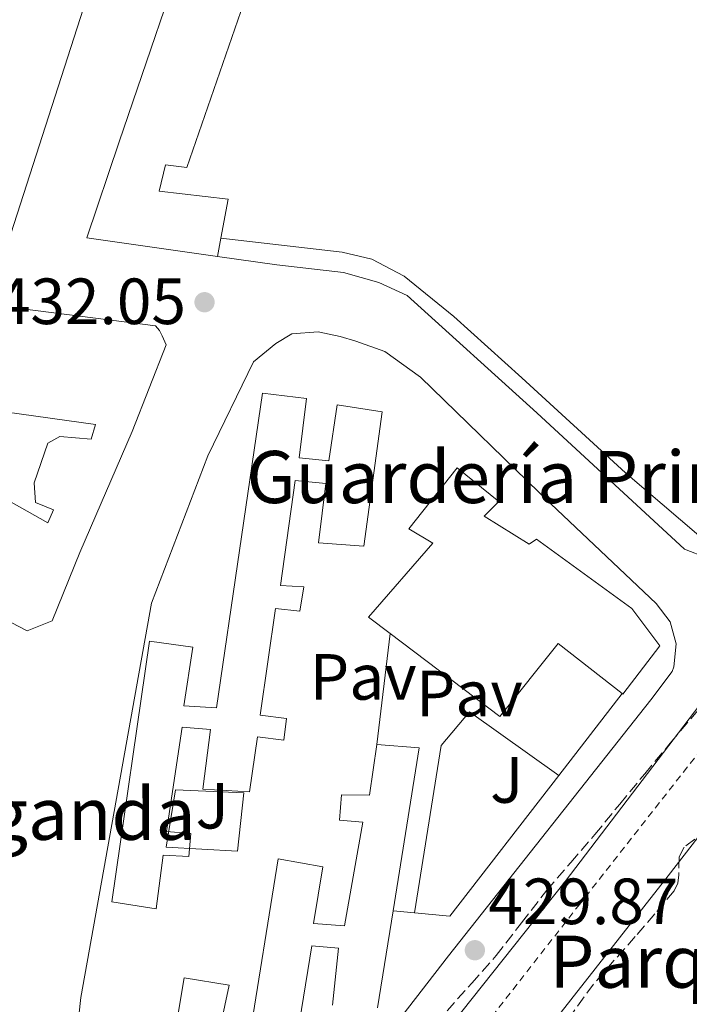
# Model space of a CAD drawing. Units: metres. Extents: x 610711 to 614167, y 4738575 to 4740943.
# Drawn here: x 611071 to 611174, y 4739905 to 4740057 of the extents above; entities that cross this region are included whole.
import ezdxf
from ezdxf.enums import TextEntityAlignment as Align

# ---------------------------------------------------------------- set-up
doc = ezdxf.new("R2010")
doc.units = ezdxf.units.M
doc.header["$MEASUREMENT"] = 0
doc.linetypes.add('DGN Style 2', pattern=[1.7399219301090239, 1.043953158065414, -0.6959687720436097])
doc.linetypes.add('DGN Style 3', pattern=[2.435890702152634, 1.739921930109024, -0.6959687720436097])
for name, color, linetype, lineweight in [('construcción singular', 1, 'Continuous', 0), ('Cota de punto acotado terreno', 7, 'Continuous', 0), ('Edificio', 1, 'Continuous', 13), ('jardín grande', 7, 'Continuous', 0), ('Línea  de muro-pared o tapia', 1, 'Continuous', 13), ('Línea de bordillo', 7, 'Continuous', 13), ('Línea de pavimento', 1, 'Continuous', 0), ('Patio', 1, 'Continuous', 13), ('Pavimento', 7, 'Continuous', 0), ('Punto acotado terreno (símbolo)', 7, 'Continuous', 0), ('Tela metálica o alambrada', 7, 'DGN Style 2', 0), ('Texto de Iglesia-ermita', 51, 'Continuous', 0), ('Zona ajardinada', 92, 'Continuous', 0), ('Zona arbolada', 92, 'DGN Style 3', 0)]:
    doc.layers.add(name, color=color, linetype=linetype, lineweight=lineweight)
doc.styles.add('Style-Arial', font='arial.ttf')

# ---------------------------------------------------------------- blocks, each defined once
blk = doc.blocks.new('5PATER')
at = {"layer": 'Punto acotado terreno (símbolo)', "linetype": 'Continuous', "lineweight": 0}
h = blk.add_hatch(color=51, dxfattribs=at)
edge = h.paths.add_edge_path()
edge.add_ellipse((0, 0), major_axis=(-0.1095731443231308, -0.1110710700762829), ratio=0.9994222409660317, start_angle=0, end_angle=360)

msp = doc.modelspace()

# ---------------------------------------------------------------- linework, layer by layer
at = {"layer": 'construcción singular', "color": 1, "linetype": 'Continuous', "lineweight": 0}
msp.add_polyline3d([(611142.7100000001, 4739980.390000001, 434.8699999999953), (611149.5999999996, 4739976.100000001, 434.9499999999971), (611150.7199999997, 4739976.850000001, 435), (611165.3799999999, 4739966.230000001, 435.3800000000047), (611169.6299999999, 4739960.52, 435.3500000000058), (611163.9800000006, 4739953.09, 435.3800000000047), (611163.8899999997, 4739953.17, 435.3800000000047), (611154.0599999996, 4739960.84, 435.3500000000058), (611145.0999999996, 4739949.640000001, 434.7599999999948), (611128.3099999996, 4739962.380000001, 434.6900000000023), (611124.9900000002, 4739964.9, 434.679999999993), (611134.8300000001, 4739976.26, 435.3500000000058), (611131.1699999999, 4739978.439999999, 435.2100000000065), (611138.5499999998, 4739987.800000001, 435.4900000000052), (611144.9500000002, 4739982.630000001, 434.9199999999983)], close=True, dxfattribs=at)
at = {"layer": 'Edificio', "color": 51, "linetype": 'Continuous', "lineweight": 13, "extrusion": (-0.006206268255746534, -0.03431701273036408, 0.9993917274380462), "elevation": -166008.7000188193, "flags": 128}
msp.add_lwpolyline([(-242206.8143949544, 4770224.535852764), (-242206.8143949544, 4770221.668362571)], dxfattribs=at)
at = {"layer": 'Edificio', "color": 51, "linetype": 'Continuous', "lineweight": 13, "extrusion": (-0.02725267586392038, -0.03042628324082207, 0.9991654182098204), "elevation": -160439.9913154627, "flags": 128}
msp.add_lwpolyline([(-2707207.50337716, 3935220.97044993), (-2707219.942967949, 3935220.124719295), (-2707219.144608876, 3935205.791809539), (-2707240.151269069, 3935204.078092076)], dxfattribs=at)
at = {"layer": 'Edificio', "color": 51, "linetype": 'Continuous', "lineweight": 13, "extrusion": (0.05280729369620023, -0.01325786696600231, 0.9985167092723061), "elevation": -30121.83619053348, "flags": 128}
msp.add_lwpolyline([(4746084.005289714, 560657.397606771), (4746085.090983675, 560650.9692346109), (4746059.857336983, 560648.765221299)], dxfattribs=at)
at = {"layer": 'Edificio', "color": 51, "linetype": 'Continuous', "lineweight": 13}
for points in [[(611101.8200000003, 4740020.27, 447.570000000007), (611081.7699999996, 4740023.100000001, 447.7799999999989), (611086.7400000002, 4740037.859999999, 449.6199999999953), (611098.54, 4740072.480000001, 452.0200000000041), (611112.0700000003, 4740114, 453.5200000000041), (611117.3899999997, 4740120.029999999, 453.5200000000041), (611125.5499999998, 4740122.480000001, 453.7899999999936), (611181.6100000005, 4740139.74, 454.5099999999948), (611235.2699999996, 4740119.039999999, 453.6499999999942), (611280.6500000004, 4740102.350000001, 451.2200000000012), (611280.9500000002, 4740095.930000001, 450.8600000000006), (611266.6299999999, 4740089.26, 451.3099999999977)], [(611266.6299999999, 4740089.26, 451.3099999999977), (611263.5800000001, 4740095.66, 453.1399999999995), (611266.2300000006, 4740096.810000001, 452.75), (611265.5300000003, 4740101.52, 452.75), (611263.5599999996, 4740101.58, 452.8000000000029), (611261.6100000005, 4740097.34, 452.5599999999977), (611253.7699999996, 4740099.609999999, 452.7400000000052), (611252.75, 4740097.359999999, 440.6600000000035), (611235.6600000003, 4740103.710000001, 441.3800000000047), (611230.1500000004, 4740088.970000001, 441.0899999999965), (611201.5300000003, 4740076.67, 445.179999999993), (611181.29, 4740095.289999999, 442.1900000000023), (611146.9400000004, 4740118.4, 454.1300000000047), (611145.6399999997, 4740118.01, 454.7700000000041), (611138.2999999998, 4740098.939999999, 440.3800000000047), (611133, 4740098.689999999, 441.3899999999995), (611134.7100000001, 4740094.08, 440.5399999999936), (611120.7300000006, 4740064.51, 438.5299999999989), (611108.5999999996, 4740067.199999999, 451.5), (611097.1299999999, 4740033.9, 450.9100000000035), (611093.8300000001, 4740034.300000001, 448.0299999999989), (611092.8399999999, 4740030.300000001, 448.179999999993), (611103.4299999997, 4740029.050000001, 447.8899999999995), (611102.3300000001, 4740023.09, 447.6699999999983)], [(611070.1200000001, 4740023.730000001, 447.2799999999989), (611013.9800000006, 4740033.25, 449.2299999999959), (611038.1100000005, 4740112.859999999, 454.3699999999953), (611097.7100000001, 4740109.57, 452.4799999999959), (611070.1200000001, 4740023.730000001, 447.2799999999989)], [(611072.6100000005, 4739962.810000001, 447.5599999999977), (611027.4699999997, 4739986.32, 450.5), (610993.4699999997, 4740014.539999999, 451.7200000000012), (610997.6200000001, 4740022.08, 451.6499999999942), (611039.04, 4740016.439999999, 450.5), (611092.29, 4740009.630000001, 449.3999999999942), (611092.9400000004, 4740008.890000001, 449.3699999999953), (611093.3399999999, 4740008.08, 449.3699999999953), (611093.9199999999, 4740006.699999999, 449.25), (611088.7400000002, 4739993.390000001, 448.25), (611080.7199999997, 4739974.83, 447.2100000000065), (611076.4500000002, 4739964.350000001, 447.5599999999977), (611072.6100000005, 4739962.810000001, 447.5599999999977)], [(611118.8700000001, 4739988.869999999, 449.1100000000006), (611120.1500000004, 4739997.51, 449.2100000000065), (611127.0599999996, 4739996.390000001, 449.0899999999965), (611124.2300000006, 4739975.800000001, 449.6100000000006), (611117.2800000003, 4739976.32, 449.2899999999936), (611118.4000000004, 4739985.430000001, 449.1399999999995), (611113.7100000001, 4739985.859999999, 449.0500000000029), (611111.4600000001, 4739969.75, 449.0899999999965), (611115.0300000003, 4739969.57, 448.9799999999959), (611114.4199999999, 4739965.810000001, 448.9199999999983), (611110.7199999997, 4739966.24, 449.1699999999983), (611108.3499999996, 4739949.84, 446.25), (611112.3799999999, 4739949.359999999, 445.9700000000012), (611111.9800000006, 4739946.02, 445.9900000000052), (611107.9699999997, 4739946.52, 448.5299999999989), (611106.7000000002, 4739938.08, 448.7100000000065), (611099.5800000001, 4739938.480000001, 448.7400000000052), (611100.7400000002, 4739947.65, 448.6000000000058), (611096.4000000004, 4739948, 448.6300000000047), (611094, 4739931.99, 448.1999999999971), (611097.7000000002, 4739931.680000001, 448.1199999999953), (611097.4100000003, 4739928.15, 447.8099999999977), (611093.4699999997, 4739928.390000001, 447.9400000000023), (611092.4000000004, 4739920.130000001, 448.4900000000052), (611085.5999999996, 4739921.220000001, 448.7899999999936), (611091.3600000005, 4739961.189999999, 448.6600000000035), (611098.0499999998, 4739960.279999999, 448.3899999999995), (611096.6600000003, 4739951.27, 448.4700000000012), (611101.6500000004, 4739950.980000001, 448.6100000000006), (611108.6900000004, 4739999.300000001, 449.2400000000052), (611115.4600000001, 4739998.470000001, 448.9499999999971), (611114.3099999996, 4739989.350000001, 449.0599999999977), (611118.8700000001, 4739988.869999999, 449.1100000000006)], [(611128.3099999996, 4739962.380000001, 434.6900000000023), (611124.9900000002, 4739964.9, 434.679999999993), (611134.8300000001, 4739976.26, 435.3500000000058), (611131.1699999999, 4739978.439999999, 435.2100000000065), (611138.5499999998, 4739987.800000001, 435.4900000000052), (611144.9500000002, 4739982.630000001, 434.9199999999983), (611142.7100000001, 4739980.390000001, 434.8699999999953), (611149.5999999996, 4739976.100000001, 434.9499999999971), (611150.7199999997, 4739976.850000001, 435), (611165.3799999999, 4739966.230000001, 435.3800000000047), (611169.6299999999, 4739960.52, 435.3500000000058), (611163.9800000006, 4739953.09, 435.3800000000047), (611163.8899999997, 4739953.17, 435.3800000000047)], [(611106.5800000001, 4739899.480000001, 447.7299999999959), (611111.0899999999, 4739927.800000001, 448.2599999999948), (611117.9500000002, 4739926.560000001, 447.9400000000023), (611116.5300000003, 4739917.859999999, 447.6999999999971), (611121.3099999996, 4739917.539999999, 447.5899999999965), (611124.0999999996, 4739933.430000001, 448.0399999999936), (611120.5, 4739933.75, 447.8800000000047), (611120.8499999996, 4739937.640000001, 447.9700000000012), (611125.0999999996, 4739937.560000001, 448.4700000000012), (611126.2599999999, 4739945.350000001, 448.4700000000012)], [(611128.7400000002, 4739919.83, 448), (611126.3499999996, 4739904.930000001, 447.929999999993)], [(611119.4400000004, 4739905.350000001, 448.0200000000041), (611120.3700000001, 4739914.100000001, 447.8099999999977), (611116.2599999999, 4739914.439999999, 447.9100000000035), (611111.8399999999, 4739887.039999999, 447.8800000000047)], [(611092.0599999996, 4739881.730000001, 448.0099999999948), (611096.6900000004, 4739909.539999999, 447.9900000000052), (611103.5800000001, 4739908.42, 447.9700000000012), (611101.7400000002, 4739899.779999999, 447.9700000000012)]]:
    msp.add_polyline3d(points, dxfattribs=at)
at = {"layer": 'Edificio', "color": 1, "linetype": 'Continuous', "lineweight": 13}
for points in [[(611097.7100000001, 4740109.57, 452.4799999999959), (611070.1200000001, 4740023.730000001, 447.2799999999989), (611013.9800000006, 4740033.25, 449.2299999999959), (611038.1100000005, 4740112.859999999, 454.3699999999953)], [(611076.4500000002, 4739964.350000001, 447.5599999999977), (611072.6100000005, 4739962.810000001, 447.5599999999977), (611027.4699999997, 4739986.32, 450.5), (610993.4699999997, 4740014.539999999, 451.7200000000012), (610997.6200000001, 4740022.08, 451.6499999999942), (611039.04, 4740016.439999999, 450.5), (611092.29, 4740009.630000001, 449.3999999999942), (611092.9400000004, 4740008.890000001, 449.3699999999953), (611093.3399999999, 4740008.08, 449.3699999999953), (611093.9199999999, 4740006.699999999, 449.25), (611088.7400000002, 4739993.390000001, 448.25), (611080.7199999997, 4739974.83, 447.2100000000065)], [(611114.3099999996, 4739989.350000001, 449.0599999999977), (611118.8700000001, 4739988.869999999, 449.1100000000006), (611120.1500000004, 4739997.51, 449.2100000000065), (611127.0599999996, 4739996.390000001, 449.0899999999965), (611124.2300000006, 4739975.800000001, 449.6100000000006), (611117.2800000003, 4739976.32, 449.2899999999936), (611118.4000000004, 4739985.430000001, 449.1399999999995), (611113.7100000001, 4739985.859999999, 449.0500000000029), (611111.4600000001, 4739969.75, 449.0899999999965), (611115.0300000003, 4739969.57, 448.9799999999959), (611114.4199999999, 4739965.810000001, 448.9199999999983), (611110.7199999997, 4739966.24, 449.1699999999983), (611108.3499999996, 4739949.84, 446.25), (611112.3799999999, 4739949.359999999, 445.9700000000012), (611111.9800000006, 4739946.02, 445.9900000000052), (611107.9699999997, 4739946.52, 448.5299999999989), (611106.7000000002, 4739938.08, 448.7100000000065), (611099.5800000001, 4739938.480000001, 448.7400000000052), (611100.7400000002, 4739947.65, 448.6000000000058), (611096.4000000004, 4739948, 448.6300000000047), (611094, 4739931.99, 448.1999999999971), (611097.7000000002, 4739931.680000001, 448.1199999999953), (611097.4100000003, 4739928.15, 447.8099999999977), (611093.4699999997, 4739928.390000001, 447.9400000000023), (611092.4000000004, 4739920.130000001, 448.4900000000052), (611085.5999999996, 4739921.220000001, 448.7899999999936), (611091.3600000005, 4739961.189999999, 448.6600000000035), (611098.0499999998, 4739960.279999999, 448.3899999999995), (611096.6600000003, 4739951.27, 448.4700000000012), (611101.6500000004, 4739950.980000001, 448.6100000000006), (611108.6900000004, 4739999.300000001, 449.2400000000052), (611115.4600000001, 4739998.470000001, 448.9499999999971)], [(611142.7100000001, 4739980.390000001, 434.8699999999953), (611149.5999999996, 4739976.100000001, 434.9499999999971), (611150.7199999997, 4739976.850000001, 435), (611165.3799999999, 4739966.230000001, 435.3800000000047), (611169.6299999999, 4739960.52, 435.3500000000058), (611163.9800000006, 4739953.09, 435.3800000000047), (611163.8899999997, 4739953.17, 435.3800000000047), (611154.0599999996, 4739960.84, 435.3500000000058), (611145.0999999996, 4739949.640000001, 434.7599999999948), (611128.3099999996, 4739962.380000001, 434.6900000000023), (611124.9900000002, 4739964.9, 434.679999999993), (611134.8300000001, 4739976.26, 435.3500000000058), (611131.1699999999, 4739978.439999999, 435.2100000000065), (611138.5499999998, 4739987.800000001, 435.4900000000052), (611144.9500000002, 4739982.630000001, 434.9199999999983)]]:
    msp.add_polyline3d(points, close=True, dxfattribs=at)
for points in [[(611108.5999999996, 4740067.199999999, 451.5), (611097.1299999999, 4740033.9, 450.9100000000035), (611093.8300000001, 4740034.300000001, 448.0299999999989), (611092.8399999999, 4740030.300000001, 448.179999999993), (611103.4299999997, 4740029.050000001, 447.8899999999995), (611102.3300000001, 4740023.09, 447.6699999999983), (611101.8200000003, 4740020.27, 447.570000000007), (611081.7699999996, 4740023.100000001, 447.7799999999989), (611086.7400000002, 4740037.859999999, 449.6199999999953), (611098.54, 4740072.480000001, 452.0200000000041)], [(611106.5800000001, 4739899.480000001, 447.7299999999959), (611111.0899999999, 4739927.800000001, 448.2599999999948), (611117.9500000002, 4739926.560000001, 447.9400000000023), (611116.5300000003, 4739917.859999999, 447.6999999999971), (611121.3099999996, 4739917.539999999, 447.5899999999965), (611124.0999999996, 4739933.430000001, 448.0399999999936), (611120.5, 4739933.75, 447.8800000000047), (611120.8499999996, 4739937.640000001, 447.9700000000012), (611125.0999999996, 4739937.560000001, 448.4700000000012), (611126.2599999999, 4739945.350000001, 448.4700000000012), (611132.75, 4739944.84, 448.1199999999953), (611128.7400000002, 4739919.83, 448), (611126.3499999996, 4739904.930000001, 447.929999999993)], [(611119.4400000004, 4739905.350000001, 448.0200000000041), (611120.3700000001, 4739914.100000001, 447.8099999999977), (611116.2599999999, 4739914.439999999, 447.9100000000035), (611111.8399999999, 4739887.039999999, 447.8800000000047)], [(611092.0599999996, 4739881.730000001, 448.0099999999948), (611096.6900000004, 4739909.539999999, 447.9900000000052), (611103.5800000001, 4739908.42, 447.9700000000012), (611101.7400000002, 4739899.779999999, 447.9700000000012)]]:
    msp.add_polyline3d(points, dxfattribs=at)
at = {"layer": 'Línea  de muro-pared o tapia', "color": 1, "linetype": 'Continuous', "lineweight": 13, "extrusion": (0.00118441594225335, 0.009839318780173117, 0.9999508912765757), "elevation": 47794.13974480002, "flags": 128}
msp.add_lwpolyline([(611125.3190171281, 4739704.524373511), (611127.3692170503, 4739721.555197927)], dxfattribs=at)
at = {"layer": 'Línea  de muro-pared o tapia', "color": 1, "linetype": 'Continuous', "lineweight": 13, "extrusion": (-0.003468179905316248, -0.004481516421265459, 0.9999839437404534), "elevation": -22929.63122873144, "flags": 128}
msp.add_lwpolyline([(611161.7131854584, 4739898.00875087), (611151.9929317782, 4739885.44862474)], dxfattribs=at)
at = {"layer": 'Línea  de muro-pared o tapia', "color": 1, "linetype": 'Continuous', "lineweight": 13, "extrusion": (0.01491476039878497, -0.01849976301985479, 0.9997176144744356), "elevation": -78140.59201687941, "flags": 128}
msp.add_lwpolyline([(3450762.821561249, 3305552.387990126), (3450736.218322315, 3305546.075718092), (3450732.334499477, 3305549.863081313)], dxfattribs=at)
at = {"layer": 'Línea  de muro-pared o tapia', "color": 1, "linetype": 'Continuous', "lineweight": 13, "extrusion": (0.0181172097594744, -0.001767532659820659, 0.9998343075424186), "elevation": 3126.002874112707, "flags": 128}
msp.add_lwpolyline([(4776862.552470728, -147965.7957324177), (4776862.552470728, -147962.4996134885)], dxfattribs=at)
at = {"layer": 'Línea de bordillo', "color": 7, "linetype": 'Continuous', "lineweight": 13}
for points in [[(611101.8200000009, 4740020.270000001, 432.3000000000029), (611110.8899999991, 4740018.99, 432.0800000000019), (611121.1399999997, 4740017.790000002, 431.8399999999966), (611126.5699999989, 4740016.25, 431.6999999999971), (611130.8999999984, 4740014.27, 431.6799999999931), (611150.8099999971, 4739996.24, 431.0099999999947), (611173.4499999996, 4739975.310000001, 431.0599999999976), (611176.8700000016, 4739973.990000002, 431.0899999999965), (611180.5399999997, 4739973.980000001, 431.050000000003), (611183.9799999995, 4739975.260000001, 430.9499999999971), (611186.730000001, 4739977.680000001, 430.8000000000028), (611187.0799999975, 4739978.140000002, 430.7700000000041), (611212.0199999998, 4740009.420000001, 431.5700000000069), (611227.1000000006, 4740029.790000003, 432.2599999999948), (611231.7399999986, 4740036.770000001, 432.2100000000065), (611238.9999999985, 4740049.25, 432.3000000000029), (611248.4299999987, 4740065.850000001, 432.5299999999988), (611254.6000000001, 4740074.670000001, 432.5800000000018), (611262.9499999986, 4740081.760000001, 432.9100000000035), (611280.6700000013, 4740094.4, 433.8099999999976)], [(611266.6299999976, 4740089.26, 433.2499999999999), (611255.7100000009, 4740080.570000002, 432.6999999999971), (611250.5199999987, 4740075.130000001, 432.6399999999995), (611245.9899999979, 4740069.34, 432.5800000000018), (611243.5000000001, 4740064.720000002, 432.5299999999988), (611238.4400000019, 4740056.060000001, 432.2400000000054), (611231.7399999986, 4740042.33, 431.8600000000006), (611224.8200000008, 4740032.570000002, 431.7100000000063), (611211.9899999986, 4740015.070000002, 431.4600000000065), (611204.0899999995, 4740004.75, 431.2299999999959), (611193.0599999988, 4739990.449999999, 430.8200000000071), (611183.5799999972, 4739978.41, 430.8600000000007), (611180.780000001, 4739976.970000001, 430.8600000000007), (611177.6299999993, 4739976.800000001, 430.8600000000007), (611175.64, 4739977.410000001, 430.8600000000007), (611164.359999999, 4739987.070000002, 431.1499999999942), (611148.4600000002, 4740001.630000002, 431.3000000000029), (611138.0599999977, 4740011.070000002, 431.5500000000029), (611130.4400000002, 4740017.230000001, 431.5500000000029), (611125.5000000005, 4740019.84, 431.5500000000029), (611120.9400000006, 4740020.930000001, 431.7799999999988), (611102.3299999983, 4740023.09, 431.7100000000063)], [(611076.4400000004, 4739829.560000001, 430.449999999997), (611079.980000001, 4739832.24, 430.6100000000007), (611091.4200000007, 4739841.34, 430.2799999999989), (611099.8699999996, 4739849.720000002, 430.2899999999936), (611106.6800000002, 4739859.160000001, 430.3099999999976), (611114.1599999992, 4739871.720000001, 430.050000000003), (611123.6499999975, 4739884.7, 429.9700000000012), (611155.1299999978, 4739924.300000001, 430.1300000000047), (611182.8299999983, 4739960.680000001, 430.4100000000035), (611212.1900000019, 4739997.51, 431.0599999999976), (611239.9999999999, 4740032.75, 431.8500000000058), (611252.149999998, 4740048.100000001, 432.1900000000024), (611257.2499999988, 4740054.150000001, 432.0099999999949), (611259.7899999979, 4740055.03, 432.0200000000041), (611263.2199999989, 4740055.000000001, 432.0200000000041), (611266.3700000005, 4740053.670000001, 431.9900000000052), (611293.1499999979, 4740024.58, 432.5700000000071)], [(611079.239999999, 4739892.01, 430.6699999999983), (611080.8299999981, 4739906.5, 430.7299999999959), (611091.699999998, 4739967.060000001, 431.1399999999995), (611100.3199999989, 4739989.670000001, 431.3300000000019), (611107.3099999983, 4740004.07, 431.25), (611110.7399999971, 4740006.9, 431.25), (611113.199999998, 4740008.370000001, 431.25), (611117.2500000005, 4740008.710000001, 431.25), (611120.6299999978, 4740007.990000002, 431.25), (611123.0100000005, 4740007.270000001, 431.25), (611127.4899999975, 4740005.65, 431.1900000000024), (611132.9600000015, 4740001.720000001, 430.8999999999942), (611152.9499999986, 4739982.310000001, 430.6799999999931), (611169.0700000008, 4739967.010000001, 430.4999999999999), (611171.2099999998, 4739964.199999999, 430.4900000000054), (611172.170000001, 4739960.800000002, 430.4600000000065), (611171.8099999989, 4739957.290000003, 430.4400000000024), (611171.5499999997, 4739956.550000001, 430.4400000000024), (611168.2600000016, 4739952.2, 430.4900000000054), (611137.260000002, 4739912.930000001, 430.3399999999965), (611111.6000000021, 4739879.720000001, 430.229999999996)], [(611144.8199999991, 4739891.890000001, 430.3399999999965), (611170.9299999983, 4739925.199999999, 430.0700000000071), (611196.4999999988, 4739958.26, 431.0099999999947), (611214.8500000018, 4739942.820000002, 431.4799999999959), (611231.3099999973, 4739963.730000002, 431.0000000000001), (611212.7899999988, 4739978.310000002, 430.8099999999977), (611223.7800000013, 4739992.119999999, 431.0200000000041)], [(611104.8599999986, 4739929.000000002, 430.9700000000012), (611093.9200000018, 4739929.570000002, 430.6300000000048), (611095.359999999, 4739938.390000002, 430.9700000000012), (611105.870000001, 4739937.940000001, 430.979999999996), (611104.8599999986, 4739929.000000002, 430.9700000000012)]]:
    msp.add_polyline3d(points, dxfattribs=at)
at = {"layer": 'Línea de pavimento', "color": 1, "linetype": 'Continuous', "lineweight": 0}
msp.add_polyline3d([(611132.0199999996, 4739919.51, 430.679999999993), (611136.0999999996, 4739945.220000001, 431.2899999999936), (611140.4500000002, 4739950.390000001, 431.0500000000029), (611154.1699999999, 4739940.609999999, 430.6100000000006)], dxfattribs=at)
at = {"layer": 'Patio', "color": 1, "linetype": 'Continuous', "lineweight": 13}
msp.add_polyline3d([(611083.0899999999, 4739994.49, 447.75), (611082.4600000001, 4739992.199999999, 447.2700000000041), (611077.6200000001, 4739992.640000001, 447.4100000000035), (611075.79, 4739991.600000001, 447.4900000000052), (611073.7000000002, 4739985.5, 447.6999999999971), (611073.9199999999, 4739982.52, 447.6399999999995), (611076.6600000003, 4739981.359999999, 447.429999999993), (611075.79, 4739979.390000001, 447.1600000000035), (611042.8499999996, 4739997.960000001, 448.0399999999936), (611043.8899999997, 4739999.949999999, 448.2799999999989)], close=True, dxfattribs=at)
msp.add_polyline3d([(611082.4600000001, 4739992.199999999, 447.2700000000041), (611077.6200000001, 4739992.640000001, 447.4100000000035), (611075.79, 4739991.600000001, 447.4900000000052), (611073.7000000002, 4739985.5, 447.6999999999971), (611073.9199999999, 4739982.52, 447.6399999999995), (611076.6600000003, 4739981.359999999, 447.429999999993), (611075.79, 4739979.390000001, 447.1600000000035), (611042.8499999996, 4739997.960000001, 448.0399999999936), (611043.8899999997, 4739999.949999999, 448.2799999999989), (611083.0899999999, 4739994.49, 447.75), (611082.4600000001, 4739992.199999999, 447.2700000000041)], dxfattribs=at)
at = {"layer": 'Tela metálica o alambrada', "color": 7, "linetype": 'DGN Style 2', "lineweight": 0}
msp.add_polyline3d([(611111.4100000003, 4739853.800000001, 431.0599999999977), (611111.2000000002, 4739856.07, 431.0599999999977), (611111.8200000003, 4739859.970000001, 430.929999999993), (611120.3300000001, 4739873.439999999, 430.25), (611157.1200000001, 4739920.550000001, 429.9900000000052), (611201.2999999998, 4739976.83, 431.0099999999948), (611253.1900000004, 4740041.890000001, 431.9600000000065), (611256.4199999999, 4740040.550000001, 431.9700000000012), (611260.1600000003, 4740040.550000001, 431.9700000000012), (611262.6299999999, 4740041.119999999, 431.9700000000012), (611265.1900000004, 4740041.949999999, 431.9700000000012), (611267.0599999996, 4740043.039999999, 432.0500000000029), (611268.3300000001, 4740043.77, 432.1499999999942)], dxfattribs=at)
at = {"layer": 'Zona arbolada', "color": 92, "linetype": 'DGN Style 3', "lineweight": 0}
for points in [[(611137.0099999999, 4739904.480000001, 432.9199999999983), (611140.7999999998, 4739908.699999999, 433), (611144.5599999996, 4739912.949999999, 433.0800000000018), (611148.4199999999, 4739917.970000001, 433.0099999999948), (611152.2999999998, 4739922.980000001, 432.9199999999983), (611156, 4739927.25, 432.9100000000035), (611159.6799999997, 4739931.539999999, 432.929999999993), (611163.5099999999, 4739936.199999999, 432.9900000000052), (611167.3300000001, 4739940.869999999, 433.0500000000029), (611171.25, 4739945.57, 433.1100000000006), (611175.2000000002, 4739950.24, 433.1699999999983), (611177.2000000002, 4739952.140000001, 433.1699999999983), (611180.5800000001, 4739954.619999999, 433.1100000000006), (611183.5999999996, 4739957.439999999, 433.0299999999989), (611186.75, 4739962.350000001, 432.8800000000047), (611189.8600000005, 4739967.279999999, 432.7400000000052), (611192.79, 4739971.230000001, 432.7200000000012), (611195.7300000006, 4739975.17, 432.7899999999936)], [(611137.0099999999, 4739904.480000001, 432.9199999999983), (611140.7999999998, 4739908.699999999, 433), (611144.5599999996, 4739912.949999999, 433.0800000000018), (611148.4199999999, 4739917.970000001, 433.0099999999948), (611152.2999999998, 4739922.980000001, 432.9199999999983), (611156, 4739927.25, 432.9100000000035), (611159.6799999997, 4739931.539999999, 432.929999999993), (611163.5099999999, 4739936.199999999, 432.9900000000052), (611167.3300000001, 4739940.869999999, 433.0500000000029), (611171.25, 4739945.57, 433.1100000000006), (611175.2000000002, 4739950.24, 433.1699999999983)], [(611177, 4739932.27, 433.8300000000018), (611173.3600000005, 4739929.600000001, 433.6499999999942), (611172.6399999997, 4739928.119999999, 433.6600000000035), (611172.54, 4739925.369999999, 433.7200000000012), (611172.3899999997, 4739924.050000001, 433.75), (611171.8600000005, 4739922.91, 433.75), (611168.9000000004, 4739919.369999999, 433.6999999999971), (611165.8899999997, 4739915.859999999, 433.6199999999953), (611162.6699999999, 4739912.230000001, 433.5099999999948), (611159.4699999997, 4739908.58, 433.3999999999942), (611156.3300000001, 4739904.189999999, 433.320000000007)], [(611177, 4739932.27, 433.8300000000018), (611173.3600000005, 4739929.600000001, 433.6499999999942), (611172.6399999997, 4739928.119999999, 433.6600000000035), (611172.54, 4739925.369999999, 433.7200000000012), (611172.3899999997, 4739924.050000001, 433.75), (611171.8600000005, 4739922.91, 433.75), (611168.9000000004, 4739919.369999999, 433.6999999999971), (611165.8899999997, 4739915.859999999, 433.6199999999953), (611162.6699999999, 4739912.230000001, 433.5099999999948), (611159.4699999997, 4739908.58, 433.3999999999942), (611156.3300000001, 4739904.189999999, 433.320000000007)]]:
    msp.add_polyline3d(points, dxfattribs=at)

# ---------------------------------------------------------------- block references
at = {"layer": 'Punto acotado terreno (símbolo)', "color": 7, "linetype": 'Continuous', "lineweight": 0, "xscale": 10, "yscale": 10, "zscale": 10}
for p in [(611099.8200000004, 4740013.240000002, 432.0500000000034), (611141.2800000008, 4739913.78, 429.8699999999953)]:
    msp.add_blockref('5PATER', p, dxfattribs=at)

# ---------------------------------------------------------------- texts
at = {"layer": 'construcción singular', "color": 7, "linetype": 'Continuous', "lineweight": 0, "style": 'Style-Arial'}
msp.add_text('Guardería Printzearen', height=8, dxfattribs=at).set_placement((611106.2600000027, 4739982.410000001, 431.2799999999989))
at = {"layer": 'Cota de punto acotado terreno', "color": 7, "linetype": 'Continuous', "lineweight": 0, "style": 'Style-Arial'}
for s, p in [('432.05', (611067.8199999998, 4740009.880000001, 432.0500000000029)), ('429.87', (611143.3399999999, 4739917.78, 429.8699999999953))]:
    msp.add_text(s, height=7.000000000000002, dxfattribs=at).set_placement(p)
at = {"layer": 'jardín grande', "color": 7, "linetype": 'Continuous', "lineweight": 0, "style": 'Style-Arial'}
msp.add_text('Parque del Fuerte del Príncipe', height=8, dxfattribs=at).set_placement((611229.5134873366, 4739912.01999, 433.1999999999971), align=Align.MIDDLE_CENTER)
at = {"layer": 'Pavimento', "color": 7, "linetype": 'Continuous', "lineweight": 0, "style": 'Style-Arial'}
for p in [(611124.1657062578, 4739955.730010001, 431.1199999999953), (611140.4357062577, 4739953.170010001, 431.0599999999977)]:
    msp.add_text('Pav', height=7.000000000000002, dxfattribs=at).set_placement(p, align=Align.MIDDLE_CENTER)
at = {"layer": 'Texto de Iglesia-ermita', "color": 51, "linetype": 'Continuous', "lineweight": 0, "style": 'Style-Arial'}
msp.add_text('Mártires de Uganda', height=8, dxfattribs=at).set_placement((610999.2699999991, 4739930.720000001, 430.5200000000041))
at = {"layer": 'Zona ajardinada', "color": 92, "linetype": 'Continuous', "lineweight": 0, "style": 'Style-Arial'}
for p in [(611146.1669051356, 4739939.91001, 430.8600000000006), (611100.9969051349, 4739935.960010001, 430.9700000000012)]:
    msp.add_text('J', height=7.000000000000002, dxfattribs=at).set_placement(p, align=Align.MIDDLE_CENTER)

doc.saveas('drawing.dxf')
